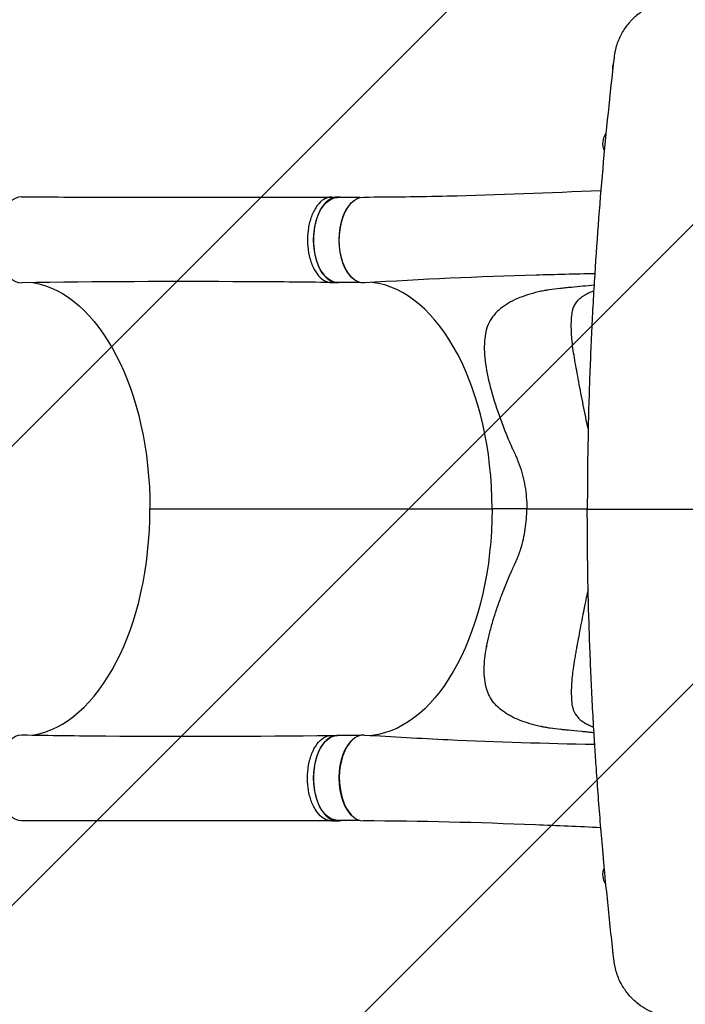
# Model space of a CAD drawing. Units: millimetres. Extents: x -9567 to 5726, y -5308 to 8068.
# Drawn here: x -4364 to -3713, y -1774 to -812 of the extents above; entities that cross this region are included whole.
import ezdxf

# ---------------------------------------------------------------- set-up
doc = ezdxf.new("R2010")
doc.units = ezdxf.units.MM
doc.header["$LTSCALE"] = 20
doc.linetypes.add('HIDDEN', pattern=[9.525, 6.35, -3.175])
for name, color, linetype in [('2d', 230, 'Continuous'), ('AS-Free_Space', 31, 'HIDDEN'), ('AS-Free_Space_Hatch', 31, 'Continuous')]:
    doc.layers.add(name, color=color, linetype=linetype)

msp = doc.modelspace()

# ---------------------------------------------------------------- hatches: boundary and pattern name
at = {"layer": 'AS-Free_Space_Hatch'}
h = msp.add_hatch(dxfattribs=at)
h.set_pattern_fill('ANSI31', color=256, scale=100, angle=180, style=0)
edge = h.paths.add_edge_path()
edge.add_arc((-3777.02, -1289.87), 1000, 26.52338, 90)
edge.add_line((-3777.02, -289.87), (-4396.37, -289.87))
edge.add_arc((-4396.37, -2280.84), 1990.97, 90, 132.57984)
edge.add_arc((-6502.04, 10.69), 1121.1, 274.15082, 312.57984, ccw=False)
edge.add_line((-6420.9, -1107.47), (-7596.58, -1142.65))
edge.add_arc((-7566.68, -2142.2), 1000, 91.71381, 271.71381)
edge.add_line((-7536.77, -3141.75), (-6053.13, -3097.36))
edge.add_arc((-6121.7, -805.52), 2292.87, 271.71381, 319.65588)
edge.add_line((-4374.15, -2289.87), (-3777.02, -2289.87))
edge.add_arc((-3777.02, -1289.87), 1000, 270, 290.30503)
edge.add_line((-3430, -2227.73), (-3430, -3786.45))
edge.add_arc((-2430, -3786.45), 1000, 180, 360)
edge.add_line((-1430, -3786.45), (-1430, -1735.19))
edge.add_arc((-2430, -1735.19), 1000, 0, 116.88915)

# ---------------------------------------------------------------- linework, layer by layer
at = {"layer": '2d'}
for p, q in [((-4059.12, -984.96), (-4053.33, -984.96)), ((-4031.58, -985.42), (-4053.37, -985.42)), ((-4059.28, -1068.46), (-4053.5, -1068.46)), ((-4031.61, -1068.42), (-4053.39, -1068.42)), ((-3889.07, -1090.32), (-3889.07, -1090.32)), ((-4236.77, -1289.74), (-3902.4, -1289.84)), ((-3868.39, -1289.86), (-3902.4, -1289.84)), ((-3844.29, -1289.87), (-3844.29, -1289.87)), ((-3777.02, -1290), (-3777.02, -1290)), ((-3776.5, -1290), (-3776.5, -1290)), ((-3760, -1290), (-3760, -1290)), ((-3757.5, -1290), (-3757.5, -1290)), ((-4059.25, -1511.38), (-4053.47, -1511.38)), ((-4031.58, -1511.42), (-4053.37, -1511.42)), ((-4059.14, -1594.87), (-4053.36, -1594.87)), ((-4031.61, -1594.42), (-4053.39, -1594.42))]:
    msp.add_line(p, q, dxfattribs=at)
at = {"layer": '2d', "extrusion": (0, 0, -1)}
for centre, radius, start, end in [((3764.43, -860), 20, 0.52956, 12.24827), ((3776.98, -932.5), 17, 336.49795, 34.3666), ((3776.98, -1647.5), 17, 325.634, 23.50223), ((3764.43, -1720), 20, 347.75135, 359.47064)]:
    msp.add_arc(centre, radius, start, end, dxfattribs=at)
at = {"layer": '2d'}
for centre, major_axis, start_param, end_param in [((-4362.31, -1026.82), (0.01, 42), 6.282078, 9.434223), ((-4028.64, -1026.92), (0.01, 41.5), 0.405631, 2.736393), ((-4027.94, -1289.92), (0.07, 222), 4.712919, 6.216173), ((-4362.31, -1289.82), (0.07, 222), 3.228015, 4.712919), ((-3911.46, -1474.58), (0.01, 42.27), 4.352252, 4.352253), ((-4027.94, -1552.92), (0.01, 42), 6.247576, 9.423559), ((-4028.64, -1552.92), (0.01, 41.5), 0.405631, 2.736393)]:
    msp.add_ellipse(centre, major_axis=major_axis, ratio=0.565497, start_param=start_param, end_param=end_param, dxfattribs=at)
at = {"layer": '2d', "extrusion": (0, 0, -1)}
for centre, major_axis, start_param, end_param in [((-4053.38, -1026.92), (-0.01, -41.5), 0, 3.141593), ((-4027.94, -1026.92), (-0.01, -42), 6.247575, 9.423564), ((-4362.31, -1289.82), (-0.07, -222), 3.227907, 4.711859), ((-4027.94, -1289.92), (-0.07, -222), 4.711859, 6.215774), ((-4015.92, -1289.93), (-0.07, -234), 5.322926, 5.323805), ((-4362.31, -1552.82), (-0.01, -42), 6.282075, 9.434228), ((-4053.38, -1552.92), (-0.01, -41.5), 0, 3.141593)]:
    msp.add_ellipse(centre, major_axis=major_axis, ratio=0.565497, start_param=start_param, end_param=end_param, dxfattribs=at)
at = {"layer": '2d'}
for points, knots in [([(-3727.49, -792.82), (-3730.33, -793.21), (-3733.16, -793.78), (-3738.79, -795.28), (-3741.6, -796.23), (-3747.2, -798.55), (-3750, -799.93), (-3754.17, -802.4), (-3755.56, -803.3), (-3758.33, -805.25), (-3759.7, -806.29), (-3762.38, -808.52), (-3763.7, -809.71), (-3765.64, -811.62), (-3766.28, -812.27), (-3767.54, -813.64), (-3768.17, -814.34), (-3770.01, -816.52), (-3771.19, -818.04), (-3773.42, -821.23), (-3774.48, -822.9), (-3775.97, -825.54), (-3776.45, -826.45), (-3777.38, -828.29), (-3777.83, -829.25), (-3779.09, -832.12), (-3780.58, -836.03), (-3781.66, -840.07), (-3782.33, -843.16), (-3782.53, -844.2), (-3782.87, -846.27), (-3783.01, -847.31), (-3783.13, -848.34)], [0, 0, 0, 0, 0.125, 0.125, 0.25, 0.25, 0.375, 0.375, 0.4375, 0.4375, 0.5, 0.5, 0.5624999, 0.5624999, 0.5937499, 0.5937499, 0.6249999, 0.6249999, 0.6874999, 0.6874999, 0.7499999, 0.7499999, 0.7812499, 0.7812499, 0.8124999, 0.8124999, 0.8749999, 0.9374999, 0.9374999, 0.9687499, 0.9687499, 0.9999999, 0.9999999, 0.9999999, 0.9999999]), ([(-3783.13, -848.34), (-3787.26, -884.52), (-3790.98, -920.87), (-3797.46, -993.93), (-3800.22, -1030.63), (-3803.57, -1085.94), (-3804.56, -1104.42), (-3805.83, -1132.2), (-3806.22, -1141.47), (-3806.93, -1160.04), (-3807.25, -1169.32), (-3808.68, -1215.74), (-3809.25, -1252.87), (-3809.25, -1290)], [0, 0, 0, 0, 0.1250135, 0.1250135, 0.250027, 0.250027, 0.3125337, 0.3125337, 0.3437871, 0.3437871, 0.3750404, 0.3750404, 0.5000539, 0.5000539, 0.5000539, 0.5000539]), ([(-4027.96, -984.92), (-4000.7, -984.87), (-3973.51, -984.51), (-3896.59, -982.7), (-3846.44, -980.68), (-3796.02, -978.39)], [0, 0, 0, 0, 10.000397, 10.000397, 28.137184, 28.137184, 28.137184, 28.137184]), ([(-4362.27, -984.82), (-4334.75, -984.88), (-4307.24, -984.92), (-4206.15, -985.03), (-4132.62, -985.02), (-4059.13, -984.96)], [0, 0, 0, 0, 10.000002, 10.000002, 36.756903, 36.756903, 36.756903, 36.756903]), ([(-4059.13, -984.96), (-4059.95, -984.96), (-4063.2, -985.26), (-4068.77, -987.86), (-4075.01, -994.89), (-4079.75, -1004.94), (-4082.53, -1017.04), (-4083.11, -1030.06), (-4081.41, -1042.75), (-4077.62, -1053.92), (-4072.1, -1062.52), (-4065.78, -1067.41), (-4061.39, -1068.43), (-4059.43, -1068.45)], [0.0598594, 0.0598594, 0.0598594, 0.0598594, 0.0641501, 0.0769801, 0.0898101, 0.1026401, 0.1154701, 0.1283001, 0.1411302, 0.1539602, 0.1667902, 0.1796202, 0.1900702, 0.1900702, 0.1900702, 0.1900702]), ([(-4049.85, -985.42), (-4051.81, -984.9), (-4056.27, -984.73), (-4062.99, -987.87), (-4069.23, -994.89), (-4073.97, -1004.94), (-4076.75, -1017.04), (-4077.32, -1030.06), (-4075.63, -1042.75), (-4071.84, -1053.93), (-4066.32, -1062.52), (-4059.63, -1067.69), (-4054.83, -1068.6), (-4052.47, -1068.42)], [0.0537041, 0.0537041, 0.0537041, 0.0537041, 0.0641501, 0.0769801, 0.0898101, 0.1026401, 0.1154701, 0.1283001, 0.1411302, 0.1539602, 0.1667902, 0.1796202, 0.1921472, 0.1921472, 0.1921472, 0.1921472]), ([(-4059.43, -1068.45), (-4086.97, -1068.14), (-4114.5, -1067.9), (-4215.57, -1067.36), (-4288.96, -1067.62), (-4362.1, -1068.82)], [0, 0, 0, 0, 10.000032, 10.000032, 36.757565, 36.757565, 36.757565, 36.757565]), ([(-3801.99, -1059.96), (-3821.19, -1060.34), (-3840.33, -1060.79), (-3915.59, -1062.9), (-3971.1, -1065.39), (-4027.11, -1068.9)], [3.049654, 3.049654, 3.049654, 3.049654, 10.000243, 10.000243, 30.461876, 30.461876, 30.461876, 30.461876]), ([(-3802.67, -1071.1), (-3810, -1071.84), (-3817.44, -1072.55), (-3826.73, -1073.45), (-3828.6, -1073.64), (-3831.39, -1073.91), (-3832.32, -1074), (-3834.18, -1074.19), (-3835.11, -1074.28), (-3839.73, -1074.76), (-3843.27, -1075.21), (-3847.51, -1075.85), (-3848.35, -1075.98), (-3849.59, -1076.19), (-3850, -1076.26), (-3850.82, -1076.4), (-3851.18, -1076.45), (-3853.51, -1076.92), (-3855.35, -1077.32), (-3860.76, -1078.62), (-3864.27, -1079.58), (-3874.44, -1082.8), (-3880.74, -1085.39), (-3891.9, -1091.87), (-3896.73, -1095.74), (-3902.34, -1102.57), (-3903.95, -1105.02), (-3906.6, -1110.33), (-3907.62, -1113.21), (-3909.75, -1122.34), (-3910.23, -1129.08), (-3909.53, -1143.99), (-3908.34, -1152.21), (-3904.66, -1169.32), (-3902.18, -1178.3), (-3896.13, -1197.09), (-3892.6, -1206.75), (-3886.76, -1221.1), (-3884.71, -1225.88), (-3882.29, -1231.28), (-3882.02, -1231.88), (-3881.48, -1233.08), (-3881.31, -1233.4), (-3880.7, -1234.64), (-3880.3, -1235.47), (-3879.14, -1237.98), (-3878.41, -1239.67), (-3874.94, -1248.16), (-3872.82, -1255.12), (-3869.77, -1269.3), (-3868.85, -1276.54), (-3868.44, -1285.68), (-3868.4, -1287.52), (-3868.39, -1289.52), (-3868.39, -1289.69), (-3868.39, -1289.86)], [0.0876921, 0.0876921, 0.0876921, 0.0876921, 0.1562588, 0.1562588, 0.1734472, 0.1734472, 0.1820415, 0.1820415, 0.1906357, 0.1906357, 0.2250126, 0.2250126, 0.2336069, 0.2336069, 0.237904, 0.237904, 0.2422011, 0.2422011, 0.2593896, 0.2593896, 0.2937665, 0.2937665, 0.3625204, 0.3625204, 0.4312742, 0.4312742, 0.4656511, 0.4656511, 0.5000281, 0.5000281, 0.5687819, 0.5687819, 0.6375358, 0.6375358, 0.7062897, 0.7062897, 0.7750435, 0.7750435, 0.8094205, 0.8094205, 0.8137176, 0.8137176, 0.8180147, 0.8180147, 0.8266089, 0.8266089, 0.8437974, 0.8437974, 0.9125512, 0.9125512, 0.9813051, 0.9813051, 0.9984936, 0.9984936, 1, 1, 1, 1]), ([(-3808.4, -1211.34), (-3808.6, -1210.5), (-3808.8, -1209.66), (-3809.17, -1208.15), (-3809.14, -1208.07), (-3809.36, -1207.09), (-3809.47, -1206.6), (-3810.45, -1202.19), (-3811.26, -1198.27), (-3813.62, -1186.54), (-3815.14, -1178.68), (-3818.03, -1163.5), (-3819.36, -1156.33), (-3821.75, -1142.74), (-3822.81, -1136.26), (-3824.34, -1124.44), (-3824.81, -1119.09), (-3824.9, -1111.73), (-3824.9, -1109.41), (-3824.82, -1105.11), (-3824.73, -1103.12), (-3824.17, -1097.5), (-3823.4, -1094.22), (-3820.67, -1088.48), (-3818.75, -1086.02), (-3814.97, -1082.77), (-3813.56, -1081.76), (-3811.21, -1080.35), (-3810.41, -1079.9), (-3809.37, -1079.36), (-3809.26, -1079.29), (-3808.95, -1079.13), (-3808.79, -1079.05), (-3808.31, -1078.8), (-3807.99, -1078.64), (-3806.32, -1077.86), (-3804.88, -1077.27), (-3803.19, -1076.7), (-3803.09, -1076.67), (-3803, -1076.63)], [0.1778136, 0.1778136, 0.1778136, 0.1778136, 0.1833036, 0.1833036, 0.1876292, 0.1876292, 0.1919547, 0.1919547, 0.2265591, 0.2265591, 0.2957677, 0.2957677, 0.3649764, 0.3649764, 0.4341851, 0.4341851, 0.5033938, 0.5033938, 0.5379981, 0.5379981, 0.5726025, 0.5726025, 0.6418112, 0.6418112, 0.7110198, 0.7110198, 0.7456242, 0.7456242, 0.7629264, 0.7629264, 0.7672519, 0.7672519, 0.7715774, 0.7715774, 0.7802285, 0.7802285, 0.8148329, 0.8148329, 0.8169464, 0.8169464, 0.8169464, 0.8169464]), ([(-3802.68, -1508.79), (-3803.29, -1508.73), (-3805.57, -1508.5), (-3808.71, -1508.19), (-3811.7, -1507.9), (-3813.21, -1507.75), (-3813.96, -1507.68), (-3814.34, -1507.64), (-3814.53, -1507.62), (-3814.62, -1507.61), (-3814.67, -1507.61), (-3814.69, -1507.6), (-3814.7, -1507.6), (-3814.71, -1507.6), (-3814.71, -1507.6), (-3819.87, -1507.1), (-3824.12, -1506.68), (-3829.19, -1506.18), (-3830.66, -1506.04), (-3832.54, -1505.85), (-3833.11, -1505.79), (-3833.89, -1505.72), (-3834.26, -1505.68), (-3834.65, -1505.64), (-3834.84, -1505.62), (-3834.93, -1505.61), (-3834.98, -1505.61), (-3835, -1505.6), (-3835.01, -1505.6), (-3835.02, -1505.6), (-3835.02, -1505.6), (-3835.02, -1505.6), (-3835.02, -1505.6), (-3838.86, -1505.21), (-3842.37, -1504.79), (-3847.16, -1504.08), (-3848.67, -1503.84), (-3850.83, -1503.46), (-3851.52, -1503.33), (-3852.54, -1503.13), (-3853.04, -1503.03), (-3853.6, -1502.91), (-3853.89, -1502.85), (-3854.03, -1502.82), (-3854.1, -1502.8), (-3854.13, -1502.79), (-3854.15, -1502.79), (-3854.16, -1502.79), (-3854.16, -1502.79), (-3854.16, -1502.79), (-3860.95, -1501.3), (-3867.34, -1499.51), (-3876.16, -1496.21), (-3878.98, -1495.01), (-3883, -1493.03), (-3884.31, -1492.34), (-3886.21, -1491.26), (-3886.84, -1490.89), (-3887.77, -1490.33), (-3888.23, -1490.04), (-3888.76, -1489.7), (-3889.02, -1489.53), (-3889.15, -1489.45), (-3889.22, -1489.4), (-3889.24, -1489.39), (-3889.26, -1489.37), (-3889.27, -1489.37), (-3894.59, -1485.88), (-3898.75, -1482.05), (-3903.44, -1475.64), (-3904.75, -1473.39), (-3906.35, -1469.83), (-3906.82, -1468.61), (-3907.45, -1466.74), (-3907.74, -1465.79), (-3908.05, -1464.67), (-3908.19, -1464.1), (-3908.26, -1463.81), (-3908.3, -1463.67), (-3908.31, -1463.6), (-3908.32, -1463.56), (-3908.32, -1463.54), (-3908.33, -1463.53), (-3908.33, -1463.53), (-3909.05, -1460.45), (-3909.52, -1457.26), (-3910.04, -1450.68), (-3910.08, -1447.29), (-3909.67, -1436.82), (-3908.66, -1429.47), (-3906.37, -1418.04), (-3905.47, -1414.16), (-3903.46, -1406.31), (-3902.34, -1402.33), (-3899.92, -1394.29), (-3898.61, -1390.24), (-3896.53, -1384.13), (-3895.81, -1382.08), (-3894.71, -1379.01), (-3894.15, -1377.47), (-3893.48, -1375.67), (-3893.15, -1374.77), (-3892.98, -1374.32), (-3892.89, -1374.1), (-3892.86, -1374), (-3892.83, -1373.94), (-3892.82, -1373.91), (-3891.17, -1369.54), (-3889.45, -1365.18), (-3886.74, -1358.65), (-3885.82, -1356.47), (-3884.4, -1353.2), (-3883.93, -1352.11), (-3883.2, -1350.47), (-3882.84, -1349.66), (-3882.41, -1348.7), (-3882.2, -1348.22), (-3882.09, -1347.99), (-3882.04, -1347.87), (-3882.01, -1347.81), (-3882, -1347.78), (-3881.99, -1347.76), (-3881.99, -1347.76), (-3881.98, -1347.75), (-3881.61, -1346.92), (-3881.23, -1346.11), (-3880.66, -1344.91), (-3880.38, -1344.32), (-3880.05, -1343.64), (-3879.88, -1343.3), (-3879.8, -1343.13), (-3879.75, -1343.05), (-3879.73, -1343.01), (-3879.72, -1342.99), (-3879.72, -1342.98), (-3879.71, -1342.97), (-3879.71, -1342.97), (-3879.54, -1342.62), (-3879.29, -1342.07), (-3878.79, -1340.92), (-3878.6, -1340.48), (-3878.29, -1339.75), (-3878.13, -1339.36), (-3877.93, -1338.87), (-3877.82, -1338.62), (-3877.77, -1338.49), (-3877.75, -1338.43), (-3877.73, -1338.4), (-3877.73, -1338.38), (-3877.72, -1338.37), (-3877.72, -1338.37), (-3877.09, -1336.82), (-3876.49, -1335.27), (-3875.65, -1332.93), (-3875.37, -1332.14), (-3874.97, -1330.97), (-3874.84, -1330.57), (-3874.59, -1329.79), (-3874.46, -1329.4), (-3872.33, -1322.67), (-3870.85, -1316.22), (-3868.88, -1303.14), (-3868.4, -1296.52), (-3868.39, -1289.86)], [0.0880414, 0.0880414, 0.0880414, 0.0880414, 0.09375, 0.109375, 0.1171875, 0.1210937, 0.1230469, 0.1240234, 0.1245117, 0.1247559, 0.1248779, 0.124939, 0.1249695, 0.1249695, 0.125, 0.125, 0.15625, 0.15625, 0.171875, 0.171875, 0.1796875, 0.1796875, 0.1835937, 0.1855469, 0.1865234, 0.1870117, 0.1872559, 0.1873779, 0.187439, 0.1874695, 0.1874847, 0.1874847, 0.1875, 0.1875, 0.21875, 0.21875, 0.234375, 0.234375, 0.2421875, 0.2421875, 0.2460937, 0.2480469, 0.2490234, 0.2495117, 0.2497559, 0.2498779, 0.249939, 0.2499695, 0.2499695, 0.25, 0.25, 0.3125, 0.3125, 0.34375, 0.34375, 0.359375, 0.359375, 0.3671875, 0.3671875, 0.3710937, 0.3730469, 0.3740234, 0.3745117, 0.3747559, 0.3748779, 0.3748779, 0.375, 0.375, 0.4375, 0.4375, 0.46875, 0.46875, 0.484375, 0.484375, 0.4921875, 0.4960937, 0.4980469, 0.4990234, 0.4995117, 0.4997559, 0.4998779, 0.499939, 0.499939, 0.5, 0.5, 0.53125, 0.53125, 0.5625, 0.5625, 0.625, 0.625, 0.65625, 0.65625, 0.6875, 0.6875, 0.71875, 0.71875, 0.734375, 0.734375, 0.7421875, 0.7460937, 0.7480469, 0.7490234, 0.7495117, 0.7497559, 0.7497559, 0.75, 0.75, 0.78125, 0.78125, 0.796875, 0.796875, 0.8046875, 0.8046875, 0.8085937, 0.8105469, 0.8115234, 0.8120117, 0.8122559, 0.8123779, 0.812439, 0.8124695, 0.8124695, 0.8125, 0.8125, 0.8203125, 0.8203125, 0.8242187, 0.8261719, 0.8271484, 0.8276367, 0.8278809, 0.8280029, 0.828064, 0.8280945, 0.8280945, 0.828125, 0.828125, 0.8359375, 0.8359375, 0.8398437, 0.8398437, 0.8417969, 0.8427734, 0.8432617, 0.8435059, 0.8436279, 0.843689, 0.8437195, 0.8437195, 0.84375, 0.84375, 0.859375, 0.859375, 0.8671875, 0.8671875, 0.8710937, 0.8710937, 0.875, 0.875, 0.9375, 0.9375, 1, 1, 1, 1]), ([(-3783.13, -1731.66), (-3785.16, -1713.84), (-3787.11, -1695.84), (-3789.89, -1668.57), (-3790.79, -1659.44), (-3792.11, -1645.68), (-3792.75, -1638.78), (-3793.49, -1630.7), (-3793.85, -1626.65), (-3794.04, -1624.63), (-3794.13, -1623.61), (-3794.17, -1623.11), (-3794.19, -1622.89), (-3794.2, -1622.74), (-3794.21, -1622.67), (-3795.82, -1604.51), (-3797.32, -1586.29), (-3799.38, -1558.76), (-3800.04, -1549.55), (-3800.98, -1535.69), (-3801.44, -1528.75), (-3801.95, -1520.63), (-3802.21, -1516.56), (-3802.33, -1514.53), (-3802.39, -1513.51), (-3802.42, -1513.08), (-3802.44, -1512.79), (-3802.45, -1512.64), (-3803.57, -1494.14), (-3804.55, -1475.7), (-3805.83, -1447.92), (-3806.22, -1438.64), (-3806.75, -1424.7), (-3807.01, -1417.72), (-3807.28, -1409.56), (-3807.41, -1405.48), (-3807.48, -1403.43), (-3807.5, -1402.56), (-3807.52, -1401.98), (-3807.53, -1401.68), (-3808.11, -1382.88), (-3808.54, -1364.34), (-3808.97, -1336.49), (-3809.07, -1327.2), (-3809.18, -1313.26), (-3809.21, -1308.61), (-3809.24, -1299.31), (-3809.25, -1294.65), (-3809.25, -1290)], [0, 0, 0, 0, 0.0625067, 0.0625067, 0.0937601, 0.0937601, 0.1093868, 0.1172001, 0.1211068, 0.1230601, 0.1240368, 0.1245251, 0.1247693, 0.1247693, 0.1250134, 0.1250134, 0.1875202, 0.1875202, 0.2187735, 0.2187735, 0.2344002, 0.2422135, 0.2461202, 0.2480735, 0.2490502, 0.2495386, 0.2495386, 0.2500269, 0.2500269, 0.3125336, 0.3125336, 0.343787, 0.343787, 0.3594136, 0.367227, 0.3711337, 0.373087, 0.3740637, 0.3740637, 0.3750403, 0.3750403, 0.437547, 0.437547, 0.4688004, 0.4688004, 0.4844271, 0.4844271, 0.5000538, 0.5000538, 0.5000538, 0.5000538]), ([(-3809.25, -1290), (-3791.74, -1290), (-3773.84, -1290), (-3737.24, -1290), (-3718.54, -1290), (-3699.44, -1290)], [0.0106222, 0.0106222, 0.0106222, 0.0106222, 0.0920529, 0.0920529, 0.1734837, 0.1734837, 0.1734837, 0.1734837]), ([(-3808.4, -1368.54), (-3808.43, -1368.66), (-3808.45, -1368.77), (-3808.61, -1369.43), (-3808.73, -1369.98), (-3808.92, -1370.78), (-3808.99, -1371.05), (-3809.08, -1371.45), (-3809.13, -1371.65), (-3809.19, -1371.89), (-3809.22, -1372), (-3809.23, -1372.06), (-3809.24, -1372.09), (-3809.24, -1372.1), (-3809.24, -1372.11), (-3809.24, -1372.12), (-3809.49, -1373.15), (-3809.77, -1374.38), (-3810.38, -1377.2), (-3810.72, -1378.8), (-3811.45, -1382.35), (-3811.84, -1384.31), (-3812.48, -1387.51), (-3812.7, -1388.61), (-3813.04, -1390.34), (-3813.15, -1390.92), (-3813.33, -1391.81), (-3813.42, -1392.26), (-3813.52, -1392.79), (-3813.57, -1393.06), (-3813.6, -1393.19), (-3813.61, -1393.26), (-3813.62, -1393.3), (-3813.62, -1393.31), (-3813.62, -1393.32), (-3813.63, -1393.33), (-3815.12, -1400.93), (-3816.47, -1407.99), (-3818.31, -1417.81), (-3818.89, -1420.95), (-3819.5, -1424.34), (-3819.6, -1424.9), (-3819.71, -1425.48), (-3819.75, -1425.7), (-3819.75, -1425.73), (-3819.76, -1425.76), (-3819.76, -1425.77), (-3819.77, -1425.85), (-3819.81, -1426.02), (-3820, -1427.12), (-3820.19, -1428.15), (-3820.66, -1430.84), (-3820.96, -1432.58), (-3821.81, -1437.63), (-3822.31, -1440.77), (-3823.17, -1446.63), (-3823.54, -1449.34), (-3824.14, -1454.4), (-3824.38, -1456.73), (-3824.63, -1459.97), (-3824.7, -1461.01), (-3824.77, -1462.5), (-3824.8, -1462.99), (-3824.82, -1463.7), (-3824.83, -1464.06), (-3824.84, -1464.46), (-3824.85, -1464.67), (-3824.85, -1464.77), (-3824.85, -1464.82), (-3824.85, -1464.84), (-3824.85, -1464.85), (-3824.85, -1464.86), (-3824.85, -1464.86), (-3824.9, -1467.2), (-3824.91, -1469.35), (-3824.87, -1472.31), (-3824.85, -1473.26), (-3824.81, -1474.28), (-3824.81, -1474.45), (-3824.8, -1474.62), (-3824.8, -1474.69), (-3824.8, -1474.7), (-3824.8, -1474.74), (-3824.8, -1474.78), (-3824.78, -1475.09), (-3824.75, -1475.87), (-3824.7, -1476.59), (-3824.53, -1478.94), (-3824.31, -1480.62), (-3823.88, -1482.92), (-3823.71, -1483.64), (-3823.44, -1484.68), (-3823.34, -1485.01), (-3823.19, -1485.5), (-3823.11, -1485.74), (-3823.02, -1486.02), (-3822.97, -1486.16), (-3822.95, -1486.23), (-3822.94, -1486.25), (-3822.93, -1486.27), (-3822.93, -1486.28), (-3821.96, -1489.02), (-3820.51, -1491.46), (-3817.63, -1494.71), (-3816.55, -1495.73), (-3814.75, -1497.16), (-3814.12, -1497.63), (-3813.13, -1498.3), (-3812.63, -1498.63), (-3812.02, -1499), (-3811.71, -1499.19), (-3811.58, -1499.27), (-3811.49, -1499.32), (-3811.44, -1499.35), (-3811.04, -1499.58), (-3810.59, -1499.84), (-3810.1, -1500.1), (-3809.98, -1500.16), (-3809.95, -1500.18), (-3809.94, -1500.19), (-3809.93, -1500.19), (-3809.92, -1500.2), (-3809.87, -1500.22), (-3809.67, -1500.33), (-3809.17, -1500.6), (-3808.71, -1500.83), (-3808.27, -1501.05), (-3808.05, -1501.17), (-3807.79, -1501.29), (-3807.66, -1501.35), (-3807.6, -1501.38), (-3807.57, -1501.4), (-3807.55, -1501.41), (-3807.55, -1501.41), (-3807.54, -1501.41), (-3807.54, -1501.41), (-3807.54, -1501.41), (-3807.23, -1501.56), (-3806.75, -1501.78), (-3805.77, -1502.2), (-3805.4, -1502.35), (-3804.78, -1502.59), (-3804.56, -1502.67), (-3804.21, -1502.8), (-3804.04, -1502.86), (-3803.83, -1502.93), (-3803.72, -1502.97), (-3803.66, -1502.99), (-3803.64, -1503), (-3803.62, -1503.01), (-3803.61, -1503.01), (-3803.61, -1503.01), (-3803.61, -1503.01), (-3803.61, -1503.01), (-3803.51, -1503.05), (-3803.38, -1503.09), (-3803.15, -1503.17), (-3803.08, -1503.19), (-3803.01, -1503.22)], [0.178853, 0.178853, 0.178853, 0.178853, 0.1796875, 0.1796875, 0.1835937, 0.1835937, 0.1855469, 0.1855469, 0.1865234, 0.1870117, 0.1872559, 0.1873779, 0.187439, 0.1874695, 0.1874695, 0.1875, 0.1875, 0.203125, 0.203125, 0.21875, 0.21875, 0.234375, 0.234375, 0.2421875, 0.2421875, 0.2460938, 0.2460938, 0.2480469, 0.2490234, 0.2495117, 0.2497559, 0.2498779, 0.249939, 0.2499695, 0.2499695, 0.25, 0.25, 0.3125, 0.3125, 0.34375, 0.34375, 0.3476563, 0.3496094, 0.3498535, 0.3499756, 0.3499756, 0.3500977, 0.3500977, 0.3505859, 0.3515625, 0.359375, 0.359375, 0.375, 0.375, 0.40625, 0.40625, 0.4375, 0.4375, 0.46875, 0.46875, 0.484375, 0.484375, 0.4921875, 0.4921875, 0.4960938, 0.4980469, 0.4990234, 0.4995117, 0.4997559, 0.4998779, 0.499939, 0.499939, 0.5, 0.5, 0.53125, 0.53125, 0.546875, 0.546875, 0.5488281, 0.5498047, 0.5498047, 0.5500488, 0.5500488, 0.550293, 0.5507813, 0.5546875, 0.5625, 0.5625, 0.59375, 0.59375, 0.609375, 0.609375, 0.6171875, 0.6171875, 0.6210938, 0.6230469, 0.6240234, 0.6245117, 0.6247559, 0.6247559, 0.625, 0.625, 0.6875, 0.6875, 0.71875, 0.71875, 0.734375, 0.734375, 0.7421875, 0.7460938, 0.7480469, 0.7490234, 0.7490234, 0.75, 0.75, 0.7578125, 0.7597656, 0.7602539, 0.760376, 0.760376, 0.760498, 0.760498, 0.7607422, 0.7617188, 0.765625, 0.7734375, 0.7734375, 0.7773438, 0.7792969, 0.7802734, 0.7807617, 0.7810059, 0.7811279, 0.781189, 0.7812195, 0.7812195, 0.78125, 0.78125, 0.796875, 0.796875, 0.8046875, 0.8046875, 0.8085938, 0.8085938, 0.8105469, 0.8115234, 0.8120117, 0.8122559, 0.8123779, 0.812439, 0.8124695, 0.8124847, 0.8124847, 0.8125, 0.8125, 0.8203125, 0.8203125, 0.8233691, 0.8233691, 0.8233691, 0.8233691]), ([(-4362.08, -1510.83), (-4334.74, -1511.29), (-4307.38, -1511.63), (-4206.64, -1512.43), (-4133.09, -1512.17), (-4059.4, -1511.38)], [0, 0, 0, 0, 10.000083, 10.000083, 36.757653, 36.757653, 36.757653, 36.757653]), ([(-4059.16, -1594.87), (-4059.96, -1594.87), (-4063.21, -1594.57), (-4068.77, -1591.98), (-4075.01, -1584.96), (-4079.75, -1574.92), (-4082.53, -1562.82), (-4083.11, -1549.8), (-4081.41, -1537.11), (-4077.62, -1525.93), (-4072.1, -1517.33), (-4065.77, -1512.43), (-4061.38, -1511.4), (-4059.4, -1511.38)], [0.0599037, 0.0599037, 0.0599037, 0.0599037, 0.0641501, 0.0769801, 0.0898101, 0.1026401, 0.1154701, 0.1283001, 0.1411302, 0.1539602, 0.1667902, 0.1796202, 0.1901141, 0.1901141, 0.1901141, 0.1901141]), ([(-4052.45, -1511.42), (-4054.81, -1511.23), (-4059.63, -1512.15), (-4066.32, -1517.33), (-4071.84, -1525.93), (-4075.63, -1537.11), (-4077.32, -1549.81), (-4076.75, -1562.82), (-4073.97, -1574.92), (-4069.23, -1584.96), (-4062.99, -1591.98), (-4056.28, -1595.11), (-4051.83, -1594.93), (-4049.88, -1594.42)], [-0.1921864, -0.1921864, -0.1921864, -0.1921864, -0.1796202, -0.1667902, -0.1539602, -0.1411302, -0.1283001, -0.1154701, -0.1026401, -0.0898101, -0.0769801, -0.0641501, -0.0537487, -0.0537487, -0.0537487, -0.0537487]), ([(-4027.08, -1510.95), (-3999.71, -1512.68), (-3972.45, -1514.2), (-3897.73, -1517.65), (-3850.05, -1519.04), (-3801.99, -1520.02)], [0, 0, 0, 0, 10.00033, 10.00033, 27.408127, 27.408127, 27.408127, 27.408127]), ([(-4059.16, -1594.87), (-4086.62, -1594.83), (-4114.09, -1594.8), (-4215.09, -1594.72), (-4288.66, -1594.72), (-4362.3, -1594.82)], [0, 0, 0, 0, 10.000001, 10.000001, 36.7569, 36.7569, 36.7569, 36.7569]), ([(-3796.02, -1601.6), (-3817.38, -1600.62), (-3838.7, -1599.69), (-3916.49, -1596.61), (-3972.22, -1595.06), (-4027.98, -1594.92)], [2.316899, 2.316899, 2.316899, 2.316899, 10.000153, 10.000153, 30.456564, 30.456564, 30.456564, 30.456564]), ([(-3727.49, -1787.18), (-3730.32, -1786.79), (-3736, -1785.66), (-3744.54, -1782.79), (-3753.01, -1778.57), (-3761.27, -1772.78), (-3767.74, -1766.43), (-3772.44, -1760.34), (-3775.63, -1755.27), (-3778.38, -1749.75), (-3780.61, -1743.88), (-3782.23, -1737.79), (-3782.9, -1733.69), (-3783.13, -1731.66)], [0, 0, 0, 0, 0.125, 0.25, 0.375, 0.5, 0.625, 0.6875, 0.75, 0.8125, 0.875, 0.9375, 1, 1, 1, 1])]:
    msp.add_open_spline(points, degree=3, knots=knots, dxfattribs=at)
for points in [[(-4059.12, -984.96), (-4059.12, -984.96), (-4059.13, -984.96), (-4059.13, -984.96)], [(-4059.43, -1068.45), (-4059.38, -1068.46), (-4059.33, -1068.46), (-4059.28, -1068.46)], [(-4059.4, -1511.38), (-4059.35, -1511.38), (-4059.3, -1511.38), (-4059.25, -1511.38)], [(-4059.14, -1594.87), (-4059.15, -1594.87), (-4059.15, -1594.87), (-4059.16, -1594.87)]]:
    msp.add_open_spline(points, degree=3, dxfattribs=at)
msp.add_rational_spline([(-3868.39, -1289.86), (-3843.3, -1289.87), (-3809.25, -1289.87)], [1, 0.939308662685, 0.985346241504], degree=2, dxfattribs=at)
at = {"layer": 'AS-Free_Space', "flags": 128}
msp.add_lwpolyline([(-2882.27, -843.31, 0.284276), (-3777.02, -289.87), (-4396.37, -289.87, 0.187957), (-5743.49, -814.82, -0.169268), (-6420.9, -1107.47), (-7596.58, -1142.65, 1), (-7536.77, -3141.75), (-6053.13, -3097.36, 0.212292), (-4374.15, -2289.87), (-3777.02, -2289.87, 0.08883), (-3430, -2227.73), (-3430, -3786.45, 1), (-1430, -3786.45), (-1430, -1735.19, 0.559392), (-2882.27, -843.31)], format="xyb", close=True, dxfattribs=at)

doc.saveas('drawing.dxf')
